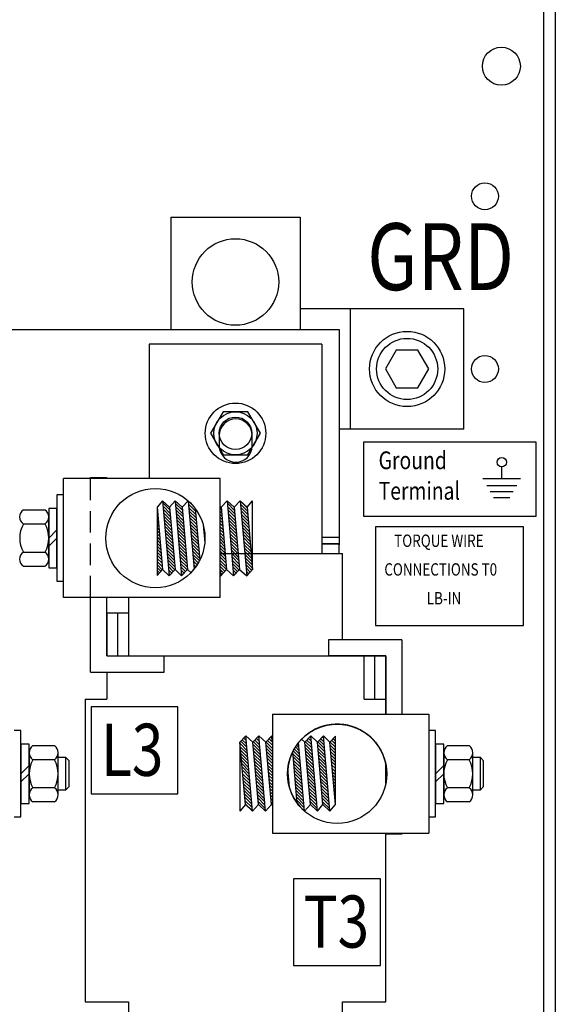
# Model space of a CAD drawing. Extents: x -19.6 to 69.9, y -2.2 to 78.3.
# Drawn here: x 13.6 to 19.8, y 12.1 to 23.5 of the extents above; entities that cross this region are included whole.
import ezdxf

# ---------------------------------------------------------------- set-up
doc = ezdxf.new("R2010")
doc.units = 0
doc.linetypes.add('CENTER', pattern=[2, 1.25, -0.25, 0.25, -0.25])
doc.linetypes.add('HIDDEN', pattern=[0.375, 0.25, -0.125])
doc.layers.get('0').update_dxf_attribs({"linetype": 'CONTINUOUS'})
for name, color, linetype in [('22369', 7, 'CONTINUOUS'), ('DECAL', 7, 'CONTINUOUS'), ('HIDDEN', 7, 'CENTER'), ('HW-OBJ', 7, 'CONTINUOUS'), ('KDRS1T', 7, 'CONTINUOUS')]:
    doc.layers.add(name, color=color, linetype=linetype)
doc.styles.add('MASTER', font='romans', dxfattribs={"width": 0.8})

msp = doc.modelspace()

# ---------------------------------------------------------------- linework, layer by layer
at = {"color": 7}
for p, q in [((18.749, 20.161), (16.856, 20.161)), ((17.437, 18.769), (17.437, 20.161)), ((18.749, 18.769), (18.749, 20.161)), ((17.968, 19.681), (17.843, 19.465)), ((18.218, 19.681), (17.968, 19.681)), ((18.343, 19.465), (18.218, 19.681)), ((17.843, 19.465), (17.968, 19.248)), ((18.218, 19.248), (18.343, 19.465)), ((17.968, 19.248), (18.218, 19.248)), ((18.749, 18.769), (17.306, 18.769)), ((18.749, 18.769), (17.306, 18.769)), ((19.188, 18.195), (19.188, 18.334)), ((15.929, 18.197), (14.117, 18.197)), ((14.117, 16.822), (14.117, 18.197)), ((15.929, 16.822), (15.929, 18.197)), ((19.407, 18.195), (18.968, 18.195)), ((19.362, 18.115), (19.014, 18.115)), ((19.322, 18.045), (19.053, 18.045)), ((15.262, 17.941), (15.199, 17.866)), ((15.262, 17.941), (15.338, 17.071)), ((15.262, 17.941), (15.338, 17.071)), ((15.262, 17.941), (15.344, 17.866)), ((15.264, 17.916), (15.347, 17.834)), ((15.407, 17.941), (15.344, 17.866)), ((15.407, 17.941), (15.483, 17.071)), ((15.407, 17.941), (15.489, 17.866)), ((15.409, 17.913), (15.492, 17.83)), ((15.489, 17.866), (15.557, 17.941)), ((15.557, 17.941), (15.627, 17.15)), ((15.557, 17.941), (15.586, 17.915)), ((15.561, 17.903), (15.643, 17.82)), ((15.562, 17.937), (15.613, 17.886)), ((15.94, 17.866), (16.009, 17.941)), ((16.009, 17.941), (16.085, 17.071)), ((16.009, 17.941), (16.091, 17.866)), ((16.012, 17.911), (16.094, 17.829)), ((16.091, 17.866), (16.16, 17.941)), ((16.16, 17.941), (16.236, 17.071)), ((16.16, 17.941), (16.242, 17.866)), ((16.16, 17.94), (16.242, 17.857)), ((16.163, 17.901), (16.246, 17.819)), ((16.242, 17.866), (16.305, 17.941)), ((16.305, 17.146), (16.305, 17.941)), ((19.283, 17.975), (19.093, 17.975)), ((15.199, 17.866), (15.262, 17.146)), ((15.199, 17.866), (15.199, 17.077)), ((15.199, 17.866), (15.262, 17.146)), ((15.199, 17.84), (15.201, 17.838)), ((15.199, 17.805), (15.205, 17.799)), ((15.199, 17.769), (15.208, 17.76)), ((15.268, 17.878), (15.35, 17.795)), ((15.271, 17.839), (15.353, 17.756)), ((15.274, 17.8), (15.357, 17.718)), ((15.344, 17.866), (15.407, 17.146)), ((15.413, 17.874), (15.495, 17.791)), ((15.416, 17.835), (15.499, 17.753)), ((15.419, 17.796), (15.502, 17.714)), ((15.489, 17.866), (15.552, 17.146)), ((15.564, 17.864), (15.647, 17.781)), ((15.568, 17.825), (15.65, 17.743)), ((15.571, 17.786), (15.653, 17.704)), ((15.641, 17.851), (15.693, 17.253)), ((15.929, 17.876), (15.94, 17.866)), ((15.929, 17.853), (15.943, 17.839)), ((15.929, 17.817), (15.946, 17.8)), ((15.929, 17.782), (15.95, 17.761)), ((15.94, 17.866), (16.003, 17.146)), ((16.015, 17.873), (16.098, 17.79)), ((16.019, 17.834), (16.101, 17.751)), ((16.022, 17.795), (16.104, 17.713)), ((16.091, 17.866), (16.154, 17.146)), ((16.167, 17.862), (16.249, 17.78)), ((16.17, 17.824), (16.252, 17.741)), ((16.173, 17.785), (16.256, 17.702)), ((16.242, 17.866), (16.305, 17.146)), ((15.199, 17.734), (15.212, 17.721)), ((15.199, 17.699), (15.215, 17.683)), ((15.199, 17.663), (15.218, 17.644)), ((15.278, 17.761), (15.36, 17.679)), ((15.281, 17.723), (15.364, 17.64)), ((15.284, 17.684), (15.367, 17.601)), ((15.423, 17.758), (15.505, 17.675)), ((15.426, 17.719), (15.509, 17.636)), ((15.43, 17.68), (15.512, 17.598)), ((15.574, 17.748), (15.657, 17.665)), ((15.578, 17.709), (15.66, 17.626)), ((15.581, 17.67), (15.664, 17.588)), ((15.732, 17.664), (15.751, 17.453)), ((15.733, 17.66), (15.734, 17.659)), ((15.929, 17.746), (15.953, 17.723)), ((15.929, 17.711), (15.956, 17.684)), ((15.929, 17.676), (15.96, 17.645)), ((16.025, 17.756), (16.108, 17.674)), ((16.029, 17.718), (16.111, 17.635)), ((16.032, 17.679), (16.115, 17.596)), ((16.177, 17.746), (16.259, 17.664)), ((16.18, 17.708), (16.263, 17.625)), ((16.184, 17.669), (16.266, 17.586)), ((15.199, 17.628), (15.222, 17.605)), ((15.199, 17.593), (15.225, 17.566)), ((15.199, 17.557), (15.229, 17.528)), ((15.288, 17.645), (15.37, 17.563)), ((15.291, 17.606), (15.374, 17.524)), ((15.295, 17.568), (15.377, 17.485)), ((15.433, 17.641), (15.516, 17.559)), ((15.436, 17.603), (15.519, 17.52)), ((15.44, 17.564), (15.522, 17.481)), ((15.585, 17.631), (15.667, 17.549)), ((15.588, 17.593), (15.67, 17.51)), ((15.591, 17.554), (15.674, 17.471)), ((15.736, 17.621), (15.744, 17.613)), ((15.739, 17.583), (15.75, 17.572)), ((15.743, 17.544), (15.753, 17.534)), ((15.929, 17.64), (15.963, 17.606)), ((15.929, 17.605), (15.967, 17.568)), ((15.929, 17.57), (15.97, 17.529)), ((16.035, 17.64), (16.118, 17.558)), ((16.039, 17.601), (16.121, 17.519)), ((16.042, 17.563), (16.125, 17.48)), ((16.187, 17.63), (16.269, 17.548)), ((16.19, 17.591), (16.273, 17.509)), ((16.194, 17.553), (16.276, 17.47)), ((15.199, 17.522), (15.232, 17.489)), ((15.199, 17.487), (15.235, 17.45)), ((15.199, 17.451), (15.239, 17.411)), ((15.298, 17.529), (15.381, 17.446)), ((15.301, 17.49), (15.384, 17.408)), ((15.305, 17.451), (15.387, 17.369)), ((15.443, 17.525), (15.526, 17.443)), ((15.447, 17.486), (15.529, 17.404)), ((15.45, 17.448), (15.533, 17.365)), ((15.595, 17.515), (15.677, 17.433)), ((15.598, 17.476), (15.681, 17.394)), ((15.601, 17.438), (15.684, 17.355)), ((15.746, 17.505), (15.753, 17.498)), ((15.75, 17.466), (15.752, 17.464)), ((15.929, 17.534), (15.973, 17.49)), ((15.929, 17.499), (15.977, 17.451)), ((15.929, 17.464), (15.98, 17.413)), ((15.929, 17.428), (15.983, 17.374)), ((16.046, 17.524), (16.128, 17.441)), ((16.049, 17.485), (16.132, 17.403)), ((16.052, 17.446), (16.135, 17.364)), ((16.197, 17.514), (16.28, 17.431)), ((16.2, 17.475), (16.283, 17.393)), ((16.204, 17.436), (16.286, 17.354)), ((15.199, 17.416), (15.242, 17.373)), ((15.199, 17.38), (15.246, 17.334)), ((15.199, 17.345), (15.249, 17.295)), ((15.308, 17.413), (15.391, 17.33)), ((15.312, 17.374), (15.394, 17.291)), ((15.315, 17.335), (15.398, 17.253)), ((15.453, 17.409), (15.536, 17.326)), ((15.457, 17.37), (15.539, 17.288)), ((15.46, 17.331), (15.543, 17.249)), ((15.605, 17.399), (15.687, 17.316)), ((15.608, 17.36), (15.691, 17.278)), ((15.612, 17.321), (15.689, 17.244)), ((15.929, 17.393), (15.987, 17.335)), ((15.929, 17.358), (15.99, 17.296)), ((15.929, 17.322), (15.994, 17.258)), ((16.056, 17.408), (16.138, 17.325)), ((16.059, 17.369), (16.142, 17.286)), ((16.063, 17.33), (16.145, 17.248)), ((16.207, 17.398), (16.29, 17.315)), ((16.211, 17.359), (16.293, 17.276)), ((16.214, 17.32), (16.297, 17.238)), ((15.199, 17.31), (15.252, 17.256)), ((15.199, 17.274), (15.256, 17.218)), ((15.199, 17.239), (15.259, 17.179)), ((15.199, 17.204), (15.259, 17.143)), ((15.318, 17.296), (15.401, 17.214)), ((15.322, 17.258), (15.404, 17.175)), ((15.325, 17.219), (15.403, 17.141)), ((15.464, 17.293), (15.546, 17.21)), ((15.467, 17.254), (15.549, 17.171)), ((15.47, 17.215), (15.546, 17.14)), ((15.615, 17.283), (15.676, 17.222)), ((15.618, 17.244), (15.663, 17.2)), ((15.622, 17.205), (15.648, 17.179)), ((15.929, 17.287), (15.997, 17.219)), ((15.929, 17.251), (16, 17.18)), ((15.929, 17.216), (16.001, 17.144)), ((16.066, 17.291), (16.148, 17.209)), ((16.069, 17.253), (16.152, 17.17)), ((16.073, 17.214), (16.148, 17.139)), ((16.217, 17.281), (16.3, 17.199)), ((16.221, 17.243), (16.303, 17.16)), ((16.224, 17.204), (16.294, 17.134)), ((15.199, 17.168), (15.243, 17.125)), ((15.199, 17.077), (15.262, 17.146)), ((15.199, 17.133), (15.226, 17.106)), ((15.199, 17.098), (15.209, 17.088)), ((15.262, 17.146), (15.338, 17.071)), ((15.329, 17.18), (15.386, 17.123)), ((15.332, 17.141), (15.369, 17.105)), ((15.335, 17.103), (15.352, 17.086)), ((15.338, 17.071), (15.407, 17.146)), ((15.407, 17.146), (15.483, 17.071)), ((15.474, 17.176), (15.529, 17.121)), ((15.477, 17.138), (15.512, 17.103)), ((15.481, 17.099), (15.495, 17.084)), ((15.483, 17.071), (15.552, 17.146)), ((15.552, 17.146), (15.591, 17.11)), ((15.625, 17.166), (15.633, 17.158)), ((15.929, 17.181), (15.984, 17.125)), ((15.929, 17.145), (15.935, 17.072)), ((15.929, 17.145), (15.968, 17.107)), ((15.932, 17.107), (15.951, 17.088)), ((15.935, 17.071), (16.003, 17.146)), ((16.003, 17.146), (16.085, 17.071)), ((16.076, 17.175), (16.131, 17.121)), ((16.08, 17.136), (16.114, 17.102)), ((16.083, 17.098), (16.097, 17.084)), ((16.085, 17.071), (16.154, 17.146)), ((16.154, 17.146), (16.236, 17.071)), ((16.228, 17.165), (16.277, 17.116)), ((16.231, 17.126), (16.26, 17.097)), ((16.234, 17.088), (16.243, 17.079)), ((16.236, 17.071), (16.305, 17.146)), ((15.929, 17.078), (15.935, 17.072)), ((15.929, 16.822), (14.117, 16.822)), ((16.533, 15.471), (16.533, 14.096)), ((16.533, 15.471), (18.345, 15.471)), ((18.345, 15.471), (18.345, 14.096)), ((16.226, 15.222), (16.158, 15.147)), ((16.158, 15.147), (16.158, 14.352)), ((16.221, 14.427), (16.158, 15.147)), ((16.158, 15.147), (16.158, 14.352)), ((16.221, 14.427), (16.158, 15.147)), ((16.238, 15.089), (16.168, 15.159)), ((16.235, 15.128), (16.185, 15.177)), ((16.231, 15.167), (16.202, 15.196)), ((16.228, 15.205), (16.219, 15.214)), ((16.308, 15.147), (16.226, 15.222)), ((16.302, 14.352), (16.226, 15.222)), ((16.377, 15.222), (16.308, 15.147)), ((16.371, 14.427), (16.308, 15.147)), ((16.371, 14.427), (16.308, 15.147)), ((16.389, 15.079), (16.315, 15.154)), ((16.386, 15.118), (16.331, 15.172)), ((16.383, 15.157), (16.348, 15.191)), ((16.379, 15.195), (16.365, 15.209)), ((16.459, 15.147), (16.377, 15.222)), ((16.453, 14.352), (16.377, 15.222)), ((16.527, 15.222), (16.459, 15.147)), ((16.522, 14.427), (16.459, 15.147)), ((16.522, 14.427), (16.459, 15.147)), ((16.533, 15.077), (16.461, 15.149)), ((16.533, 15.112), (16.478, 15.168)), ((16.533, 15.148), (16.495, 15.186)), ((16.53, 15.186), (16.511, 15.205)), ((16.533, 15.215), (16.527, 15.221)), ((16.533, 15.148), (16.527, 15.221)), ((16.91, 15.147), (16.871, 15.183)), ((16.979, 15.222), (16.91, 15.147)), ((16.973, 14.427), (16.91, 15.147)), ((16.973, 14.427), (16.91, 15.147)), ((16.992, 15.078), (16.916, 15.153)), ((16.988, 15.116), (16.933, 15.172)), ((16.985, 15.155), (16.95, 15.19)), ((16.982, 15.194), (16.967, 15.209)), ((17.055, 15.147), (16.979, 15.222)), ((17.055, 14.352), (16.979, 15.222)), ((17.124, 15.222), (17.055, 15.147)), ((17.118, 14.427), (17.055, 15.147)), ((17.118, 14.427), (17.055, 15.147)), ((17.137, 15.074), (17.059, 15.152)), ((17.134, 15.113), (17.076, 15.17)), ((17.13, 15.151), (17.093, 15.188)), ((17.127, 15.19), (17.11, 15.207)), ((17.2, 15.147), (17.124, 15.222)), ((17.2, 14.352), (17.124, 15.222)), ((17.2, 14.352), (17.124, 15.222)), ((17.263, 15.216), (17.2, 15.147)), ((17.263, 14.427), (17.2, 15.147)), ((17.263, 14.427), (17.2, 15.147)), ((17.263, 14.427), (17.2, 15.147)), ((17.263, 14.427), (17.2, 15.147)), ((17.263, 15.089), (17.203, 15.15)), ((17.263, 15.125), (17.22, 15.168)), ((17.263, 15.16), (17.236, 15.187)), ((17.263, 15.195), (17.253, 15.205)), ((17.263, 14.427), (17.263, 15.216)), ((16.241, 15.05), (16.159, 15.133)), ((16.245, 15.012), (16.162, 15.094)), ((16.248, 14.973), (16.166, 15.055)), ((16.393, 15.04), (16.31, 15.123)), ((16.396, 15.002), (16.314, 15.084)), ((16.4, 14.963), (16.317, 15.045)), ((16.533, 15.041), (16.462, 15.113)), ((16.533, 15.006), (16.465, 15.074)), ((16.533, 14.971), (16.468, 15.035)), ((16.822, 14.442), (16.769, 15.04)), ((16.822, 14.442), (16.769, 15.04)), ((16.85, 14.972), (16.774, 15.048)), ((16.847, 15.01), (16.786, 15.071)), ((16.844, 15.049), (16.799, 15.093)), ((16.84, 15.088), (16.814, 15.114)), ((16.837, 15.127), (16.829, 15.135)), ((16.905, 14.352), (16.835, 15.143)), ((16.905, 14.352), (16.835, 15.143)), ((16.995, 15.039), (16.913, 15.121)), ((16.999, 15), (16.916, 15.083)), ((17.002, 14.961), (16.919, 15.044)), ((17.14, 15.035), (17.058, 15.118)), ((17.144, 14.996), (17.061, 15.079)), ((17.147, 14.958), (17.065, 15.04)), ((17.263, 15.054), (17.203, 15.114)), ((17.263, 15.019), (17.206, 15.075)), ((17.263, 14.983), (17.21, 15.037)), ((16.251, 14.934), (16.169, 15.017)), ((16.255, 14.895), (16.172, 14.978)), ((16.258, 14.857), (16.176, 14.939)), ((16.403, 14.924), (16.32, 15.007)), ((16.406, 14.885), (16.324, 14.968)), ((16.41, 14.847), (16.327, 14.929)), ((16.533, 14.935), (16.472, 14.997)), ((16.533, 14.9), (16.475, 14.958)), ((16.533, 14.865), (16.479, 14.919)), ((16.854, 14.933), (16.771, 15.015)), ((16.857, 14.894), (16.775, 14.977)), ((16.861, 14.855), (16.778, 14.938)), ((17.005, 14.923), (16.923, 15.005)), ((17.009, 14.884), (16.926, 14.967)), ((17.012, 14.845), (16.93, 14.928)), ((17.15, 14.919), (17.068, 15.002)), ((17.154, 14.88), (17.071, 14.963)), ((17.157, 14.842), (17.075, 14.924)), ((17.263, 14.948), (17.213, 14.998)), ((17.263, 14.912), (17.217, 14.959)), ((17.263, 14.877), (17.22, 14.92)), ((16.262, 14.818), (16.179, 14.9)), ((16.265, 14.779), (16.183, 14.862)), ((16.268, 14.74), (16.186, 14.823)), ((16.413, 14.808), (16.331, 14.89)), ((16.416, 14.769), (16.334, 14.852)), ((16.42, 14.73), (16.337, 14.813)), ((16.533, 14.829), (16.482, 14.88)), ((16.533, 14.794), (16.485, 14.842)), ((16.713, 14.827), (16.71, 14.829)), ((16.73, 14.629), (16.711, 14.84)), ((16.73, 14.629), (16.711, 14.84)), ((16.864, 14.817), (16.782, 14.899)), ((16.867, 14.778), (16.785, 14.86)), ((16.871, 14.739), (16.788, 14.822)), ((17.015, 14.807), (16.933, 14.889)), ((17.019, 14.768), (16.936, 14.85)), ((17.022, 14.729), (16.94, 14.812)), ((17.161, 14.803), (17.078, 14.885)), ((17.164, 14.764), (17.082, 14.847)), ((17.167, 14.725), (17.085, 14.808)), ((17.263, 14.842), (17.223, 14.882)), ((17.263, 14.806), (17.227, 14.843)), ((16.272, 14.702), (16.189, 14.784)), ((16.275, 14.663), (16.193, 14.745)), ((16.279, 14.624), (16.196, 14.707)), ((16.423, 14.692), (16.341, 14.774)), ((16.427, 14.653), (16.344, 14.735)), ((16.43, 14.614), (16.348, 14.697)), ((16.533, 14.759), (16.489, 14.803)), ((16.533, 14.723), (16.492, 14.764)), ((16.533, 14.688), (16.496, 14.725)), ((16.716, 14.788), (16.709, 14.795)), ((16.719, 14.749), (16.709, 14.759)), ((16.723, 14.71), (16.712, 14.721)), ((16.874, 14.7), (16.792, 14.783)), ((16.878, 14.662), (16.795, 14.744)), ((16.881, 14.623), (16.798, 14.705)), ((17.026, 14.69), (16.943, 14.773)), ((17.029, 14.652), (16.947, 14.734)), ((17.032, 14.613), (16.95, 14.695)), ((17.171, 14.687), (17.088, 14.769)), ((17.174, 14.648), (17.092, 14.73)), ((17.178, 14.609), (17.095, 14.692)), ((17.263, 14.771), (17.23, 14.804)), ((17.263, 14.736), (17.233, 14.765)), ((17.263, 14.7), (17.237, 14.727)), ((16.282, 14.585), (16.199, 14.668)), ((16.285, 14.547), (16.203, 14.629)), ((16.289, 14.508), (16.206, 14.59)), ((16.433, 14.575), (16.351, 14.658)), ((16.437, 14.537), (16.354, 14.619)), ((16.44, 14.498), (16.358, 14.58)), ((16.533, 14.653), (16.499, 14.687)), ((16.533, 14.617), (16.502, 14.648)), ((16.533, 14.582), (16.506, 14.609)), ((16.726, 14.672), (16.718, 14.68)), ((16.73, 14.633), (16.729, 14.634)), ((16.884, 14.584), (16.802, 14.667)), ((16.888, 14.545), (16.805, 14.628)), ((16.891, 14.507), (16.809, 14.589)), ((17.036, 14.574), (16.953, 14.657)), ((17.039, 14.535), (16.957, 14.618)), ((17.043, 14.497), (16.96, 14.579)), ((17.181, 14.57), (17.098, 14.653)), ((17.184, 14.532), (17.102, 14.614)), ((17.263, 14.665), (17.24, 14.688)), ((17.263, 14.63), (17.244, 14.649)), ((17.263, 14.594), (17.247, 14.61)), ((16.292, 14.469), (16.21, 14.552)), ((16.296, 14.43), (16.213, 14.513)), ((16.299, 14.392), (16.216, 14.474)), ((16.444, 14.459), (16.361, 14.542)), ((16.447, 14.42), (16.364, 14.503)), ((16.45, 14.382), (16.368, 14.464)), ((16.533, 14.546), (16.509, 14.57)), ((16.533, 14.511), (16.513, 14.532)), ((16.533, 14.476), (16.516, 14.493)), ((16.895, 14.468), (16.812, 14.55)), ((16.898, 14.429), (16.815, 14.512)), ((16.901, 14.39), (16.819, 14.473)), ((17.046, 14.458), (16.963, 14.54)), ((17.049, 14.419), (16.967, 14.502)), ((17.188, 14.493), (17.105, 14.575)), ((17.191, 14.454), (17.109, 14.537)), ((17.195, 14.415), (17.112, 14.498)), ((17.263, 14.559), (17.25, 14.572)), ((17.263, 14.524), (17.254, 14.533)), ((17.263, 14.488), (17.257, 14.494)), ((16.221, 14.427), (16.158, 14.352)), ((16.221, 14.427), (16.158, 14.352)), ((16.302, 14.353), (16.22, 14.435)), ((16.302, 14.352), (16.221, 14.427)), ((16.302, 14.352), (16.221, 14.427)), ((16.371, 14.427), (16.302, 14.352)), ((16.371, 14.427), (16.302, 14.352)), ((16.453, 14.352), (16.371, 14.427)), ((16.453, 14.352), (16.371, 14.427)), ((16.522, 14.427), (16.453, 14.352)), ((16.522, 14.427), (16.453, 14.352)), ((16.533, 14.44), (16.519, 14.454)), ((16.533, 14.417), (16.522, 14.427)), ((16.533, 14.417), (16.522, 14.427)), ((16.901, 14.356), (16.849, 14.407)), ((16.905, 14.352), (16.876, 14.378)), ((16.905, 14.352), (16.876, 14.378)), ((16.973, 14.427), (16.905, 14.352)), ((16.973, 14.427), (16.905, 14.352)), ((17.053, 14.38), (16.97, 14.463)), ((17.055, 14.352), (16.973, 14.427)), ((17.055, 14.352), (16.973, 14.427)), ((17.055, 14.352), (17.118, 14.427)), ((17.055, 14.352), (17.118, 14.427)), ((17.198, 14.377), (17.115, 14.459)), ((17.2, 14.352), (17.118, 14.427)), ((17.2, 14.352), (17.118, 14.427)), ((17.2, 14.352), (17.263, 14.427)), ((17.2, 14.352), (17.263, 14.427)), ((17.263, 14.453), (17.261, 14.455)), ((16.533, 14.096), (18.345, 14.096)), ((16.533, 14.096), (18.345, 14.096))]:
    msp.add_line(p, q, dxfattribs=at)
for centre, radius in [((18.093, 19.465), 0.435), ((18.093, 19.465), 0.354), ((15.179, 17.509), 0.574), ((17.283, 14.783), 0.574)]:
    msp.add_circle(centre, radius, dxfattribs=at)
msp.add_arc((17.283, 14.783), 0.574, 348.596, 224.9206, dxfattribs=at)
at = {"layer": '22369', "color": 7}
for p, q in [((19.675, 5.097), (19.675, 71.829)), ((19.675, 5.097), (19.675, 71.829)), ((19.809, 5.097), (19.809, 71.829)), ((19.809, 5.097), (19.809, 71.829))]:
    msp.add_line(p, q, dxfattribs=at)
for centre, radius in [((19.184, 22.967), 0.22), ((18.993, 21.463), 0.156), ((18.993, 21.463), 0.156), ((18.993, 19.465), 0.156), ((18.993, 19.465), 0.156)]:
    msp.add_circle(centre, radius, dxfattribs=at)
at = {"layer": 'DECAL', "color": 7}
for p, q in [((19.585, 18.618), (17.587, 18.618)), ((17.587, 18.618), (17.587, 17.762)), ((19.585, 17.762), (19.585, 18.618)), ((17.587, 17.762), (19.585, 17.762)), ((19.44, 17.638), (17.728, 17.638)), ((17.728, 17.638), (17.728, 16.496)), ((19.44, 16.496), (19.44, 17.638)), ((17.728, 16.496), (19.44, 16.496)), ((15.44, 15.557), (14.435, 15.557)), ((14.435, 15.557), (14.435, 14.552)), ((15.44, 14.552), (15.44, 15.557)), ((14.435, 14.552), (15.44, 14.552)), ((16.779, 13.569), (16.779, 12.564)), ((17.784, 13.569), (16.779, 13.569)), ((17.784, 12.564), (17.784, 13.569)), ((16.779, 12.564), (17.784, 12.564))]:
    msp.add_line(p, q, dxfattribs=at)
msp.add_circle((19.188, 18.386), 0.0541, dxfattribs=at)
at = {"layer": 'HIDDEN', "color": 7, "linetype": 'HIDDEN'}
msp.add_line((14.429, 16.822), (14.429, 18.197), dxfattribs=at)
at = {"layer": 'HW-OBJ', "color": 7}
for p, q in [((14.039, 18.009), (14.039, 17.009)), ((14.117, 18.009), (14.039, 18.009)), ((14.117, 17.009), (14.117, 18.009)), ((13.651, 17.834), (13.901, 17.834)), ((13.945, 17.853), (13.945, 17.165)), ((14.039, 17.853), (13.945, 17.853)), ((14.039, 17.165), (14.039, 17.853)), ((13.651, 17.672), (13.901, 17.672)), ((13.945, 17.266), (13.945, 17.753)), ((14.039, 17.603), (13.945, 17.509)), ((14.039, 17.509), (13.945, 17.415)), ((13.651, 17.347), (13.901, 17.347)), ((13.651, 17.185), (13.901, 17.185)), ((13.945, 17.165), (14.039, 17.165)), ((14.039, 17.009), (14.117, 17.009)), ((13.623, 15.283), (13.545, 15.283)), ((13.623, 14.283), (13.623, 15.283)), ((18.345, 15.283), (18.345, 14.283)), ((18.423, 15.283), (18.345, 15.283)), ((18.423, 14.283), (18.423, 15.283)), ((13.717, 15.127), (13.623, 15.127)), ((13.717, 15.127), (13.623, 15.127)), ((13.623, 15.127), (13.623, 14.439)), ((13.623, 15.127), (13.623, 14.439)), ((13.717, 14.439), (13.717, 15.127)), ((13.717, 14.439), (13.717, 15.127)), ((14.011, 15.108), (13.761, 15.108)), ((14.011, 15.108), (13.761, 15.108)), ((18.517, 15.127), (18.423, 15.127)), ((18.517, 15.127), (18.423, 15.127)), ((18.423, 15.127), (18.423, 14.439)), ((18.423, 15.127), (18.423, 14.439)), ((18.517, 14.439), (18.517, 15.127)), ((18.517, 14.439), (18.517, 15.127)), ((18.811, 15.108), (18.561, 15.108)), ((18.811, 15.108), (18.561, 15.108)), ((13.717, 15.027), (13.717, 14.54)), ((13.717, 15.027), (13.717, 14.54)), ((14.011, 14.946), (13.761, 14.946)), ((14.011, 14.946), (13.761, 14.946)), ((14.054, 14.54), (14.054, 15.027)), ((14.054, 14.54), (14.054, 15.027)), ((14.141, 14.971), (14.054, 14.971)), ((14.141, 14.971), (14.054, 14.971)), ((14.179, 14.933), (14.141, 14.971)), ((14.141, 14.596), (14.141, 14.971)), ((14.179, 14.933), (14.141, 14.971)), ((14.141, 14.596), (14.141, 14.971)), ((14.179, 14.634), (14.179, 14.933)), ((14.179, 14.634), (14.179, 14.933)), ((18.517, 15.027), (18.517, 14.54)), ((18.517, 15.027), (18.517, 14.54)), ((18.811, 14.946), (18.561, 14.946)), ((18.811, 14.946), (18.561, 14.946)), ((18.854, 14.54), (18.854, 15.027)), ((18.854, 14.54), (18.854, 15.027)), ((18.941, 14.971), (18.854, 14.971)), ((18.941, 14.971), (18.854, 14.971)), ((18.979, 14.933), (18.941, 14.971)), ((18.941, 14.596), (18.941, 14.971)), ((18.979, 14.933), (18.941, 14.971)), ((18.941, 14.596), (18.941, 14.971)), ((18.979, 14.634), (18.979, 14.933)), ((18.979, 14.634), (18.979, 14.933)), ((13.623, 14.783), (13.717, 14.877)), ((13.623, 14.783), (13.717, 14.877)), ((18.423, 14.783), (18.517, 14.877)), ((18.423, 14.783), (18.517, 14.877)), ((13.623, 14.689), (13.717, 14.783)), ((13.623, 14.689), (13.717, 14.783)), ((18.423, 14.689), (18.517, 14.783)), ((18.423, 14.689), (18.517, 14.783)), ((14.011, 14.621), (13.761, 14.621)), ((14.011, 14.621), (13.761, 14.621)), ((14.054, 14.596), (14.141, 14.596)), ((14.054, 14.596), (14.141, 14.596)), ((14.141, 14.596), (14.179, 14.634)), ((14.141, 14.596), (14.179, 14.634)), ((18.811, 14.621), (18.561, 14.621)), ((18.811, 14.621), (18.561, 14.621)), ((18.854, 14.596), (18.941, 14.596)), ((18.854, 14.596), (18.941, 14.596)), ((18.941, 14.596), (18.979, 14.634)), ((18.941, 14.596), (18.979, 14.634)), ((13.623, 14.439), (13.717, 14.439)), ((13.623, 14.439), (13.717, 14.439)), ((14.011, 14.459), (13.761, 14.459)), ((14.011, 14.459), (13.761, 14.459)), ((18.423, 14.439), (18.517, 14.439)), ((18.423, 14.439), (18.517, 14.439)), ((18.811, 14.459), (18.561, 14.459)), ((18.811, 14.459), (18.561, 14.459)), ((13.545, 14.283), (13.623, 14.283)), ((13.545, 14.283), (13.623, 14.283)), ((18.345, 14.283), (18.423, 14.283)), ((18.345, 14.283), (18.423, 14.283))]:
    msp.add_line(p, q, dxfattribs=at)
for centre, radius, start, end in [((13.705, 17.753), 0.0975, 123.6264, 236.3736), ((13.847, 17.753), 0.0975, 303.6264, 56.3736), ((13.933, 17.509), 0.325, 150, 210), ((13.62, 17.509), 0.325, 330, 30), ((13.705, 17.266), 0.0975, 123.6264, 236.3736), ((13.847, 17.266), 0.0975, 303.6264, 56.3736), ((13.815, 15.027), 0.0975, 123.6264, 236.3736), ((13.815, 15.027), 0.0975, 123.6264, 236.3736), ((13.957, 15.027), 0.0975, 303.6264, 56.3736), ((13.957, 15.027), 0.0975, 303.6264, 56.3736), ((18.615, 15.027), 0.0975, 123.6264, 236.3736), ((18.615, 15.027), 0.0975, 123.6264, 236.3736), ((18.757, 15.027), 0.0975, 303.6264, 56.3736), ((18.757, 15.027), 0.0975, 303.6264, 56.3736), ((14.042, 14.783), 0.325, 150, 210), ((14.042, 14.783), 0.325, 150, 210), ((13.729, 14.783), 0.325, 330, 30), ((13.729, 14.783), 0.325, 330, 30), ((18.842, 14.783), 0.325, 150, 210), ((18.842, 14.783), 0.325, 150, 210), ((18.529, 14.783), 0.325, 330, 30), ((18.529, 14.783), 0.325, 330, 30), ((13.815, 14.54), 0.0975, 123.6264, 236.3736), ((13.815, 14.54), 0.0975, 123.6264, 236.3736), ((13.957, 14.54), 0.0975, 303.6264, 56.3736), ((13.957, 14.54), 0.0975, 303.6264, 56.3736), ((18.615, 14.54), 0.0975, 123.6264, 236.3736), ((18.615, 14.54), 0.0975, 123.6264, 236.3736), ((18.757, 14.54), 0.0975, 303.6264, 56.3736), ((18.757, 14.54), 0.0975, 303.6264, 56.3736)]:
    msp.add_arc(centre, radius, start, end, dxfattribs=at)
at = {"layer": 'KDRS1T', "color": 7}
for p, q in [((15.356, 21.221), (16.856, 21.221)), ((15.356, 21.221), (15.356, 19.921)), ((16.856, 21.221), (16.856, 19.921)), ((7.256, 19.921), (17.306, 19.921)), ((17.306, 19.921), (17.306, 17.431)), ((15.106, 19.752), (15.106, 18.197)), ((17.106, 19.752), (15.106, 19.752)), ((17.106, 19.752), (17.106, 17.331)), ((15.962, 18.971), (15.817, 18.721)), ((16.25, 18.971), (15.962, 18.971)), ((16.395, 18.721), (16.25, 18.971)), ((15.817, 18.721), (15.962, 18.471)), ((15.919, 18.697), (15.919, 18.577)), ((16.25, 18.471), (16.395, 18.721)), ((16.299, 18.577), (16.299, 18.697)), ((15.962, 18.471), (16.25, 18.471)), ((14.429, 18.209), (14.616, 18.209)), ((14.429, 18.197), (14.429, 18.209)), ((14.429, 18.209), (14.616, 18.209)), ((14.429, 18.197), (14.429, 18.209)), ((14.616, 18.197), (14.616, 18.209)), ((14.616, 18.197), (14.616, 18.209)), ((17.106, 17.521), (17.306, 17.521)), ((17.306, 17.441), (17.106, 17.441)), ((17.106, 17.441), (17.306, 17.441)), ((17.306, 17.441), (17.106, 17.441)), ((17.109, 17.521), (17.306, 17.521)), ((17.306, 17.331), (17.306, 17.441)), ((17.306, 17.331), (17.306, 17.441)), ((15.929, 17.331), (17.346, 17.331)), ((15.929, 17.331), (17.346, 17.331)), ((17.346, 16.333), (17.346, 17.331)), ((14.429, 15.959), (14.429, 16.822)), ((14.616, 16.146), (14.616, 16.822)), ((14.866, 16.822), (14.866, 16.146)), ((14.616, 16.646), (14.616, 16.146)), ((14.616, 16.646), (14.866, 16.646)), ((14.741, 16.646), (14.741, 16.146)), ((18.033, 16.333), (17.183, 16.333)), ((17.183, 16.333), (17.183, 16.146)), ((18.033, 16.333), (18.033, 15.471)), ((14.616, 16.146), (15.279, 16.146)), ((14.616, 16.146), (15.216, 16.146)), ((14.616, 16.146), (17.846, 16.146)), ((15.279, 15.959), (15.279, 16.146)), ((17.846, 16.146), (17.183, 16.146)), ((17.596, 15.646), (17.596, 16.146)), ((17.721, 15.646), (17.721, 16.146)), ((17.846, 16.146), (17.846, 15.471)), ((17.846, 15.471), (17.846, 16.146)), ((14.429, 15.959), (15.279, 15.959)), ((14.616, 15.959), (14.616, 15.646)), ((14.366, 15.646), (14.616, 15.646)), ((14.366, 15.646), (14.366, 12.146)), ((17.596, 15.646), (17.846, 15.646)), ((17.846, 14.897), (17.846, 14.67)), ((17.846, 14.67), (17.846, 14.897)), ((17.846, 12.146), (17.846, 14.096)), ((17.846, 14.096), (17.846, 14.083)), ((17.846, 14.096), (17.846, 14.083)), ((17.846, 14.096), (17.846, 14.083)), ((18.033, 14.083), (17.846, 14.083)), ((18.033, 14.083), (17.846, 14.083)), ((18.033, 14.083), (17.846, 14.083)), ((18.033, 14.096), (18.033, 14.083)), ((18.033, 14.096), (18.033, 14.083)), ((18.033, 14.096), (18.033, 14.083)), ((14.366, 12.146), (14.866, 12.146)), ((14.49, 12.146), (14.866, 12.146)), ((14.866, 12.146), (14.866, 11.451)), ((17.346, 11.451), (17.346, 12.146)), ((17.346, 12.146), (17.846, 12.146))]:
    msp.add_line(p, q, dxfattribs=at)
for centre, radius in [((16.106, 20.471), 0.5), ((16.106, 18.721), 0.35), ((16.106, 18.721), 0.25), ((16.106, 18.721), 0.188), ((16.106, 18.721), 0.188)]:
    msp.add_circle(centre, radius, dxfattribs=at)
for centre, start, end in [((16.109, 18.697), 0, 180), ((16.109, 18.577), 180, 0)]:
    msp.add_arc(centre, 0.19, start, end, dxfattribs=at)

# ---------------------------------------------------------------- texts
at = {"color": 7, "style": 'MASTER', "width": 0.8}
msp.add_text('GRD', height=0.7739, dxfattribs=at).set_placement((17.631, 20.377))
at = {"layer": 'DECAL', "color": 7, "width": 0.8}
for s, height, p in [('Ground', 0.2055, (17.763, 18.306)), ('Terminal', 0.2055, (17.763, 17.953)), ('TORQUE WIRE', 0.14271, (17.943, 17.407)), ('CONNECTIONS T0', 0.14271, (17.829, 17.075)), ('      LB-IN', 0.14271, (18.111, 16.742)), ('L3', 0.6029, (14.549, 14.759)), ('T3', 0.6029, (16.894, 12.772))]:
    msp.add_text(s, height=height, dxfattribs=at).set_placement(p)

doc.saveas('drawing.dxf')
